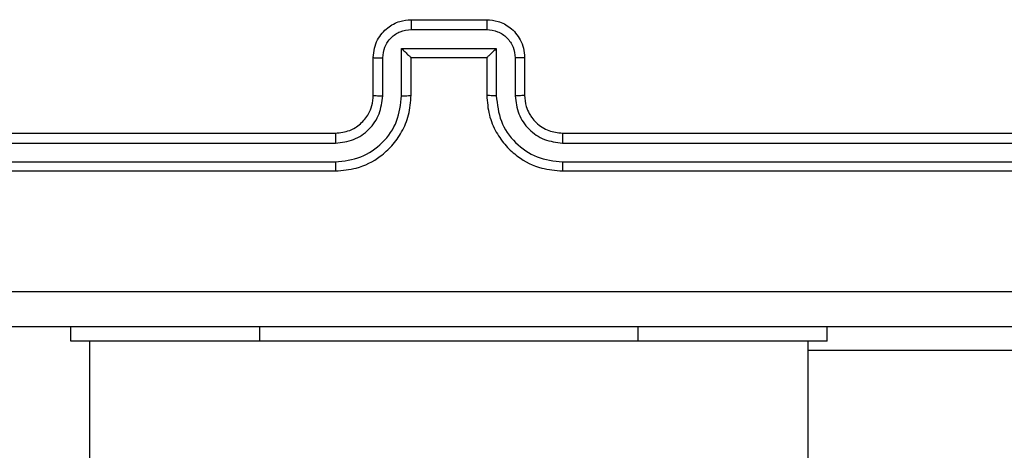
# Model space of a CAD drawing. Units: millimetres. Extents: x -4837 to 388842, y -3372 to 7152.
# Drawn here: x -589 to -537, y 2829 to 2851 of the extents above; entities that cross this region are included whole.
import ezdxf

# ---------------------------------------------------------------- set-up
doc = ezdxf.new("R2010")
doc.units = ezdxf.units.MM
doc.layers.add('Toestel 2D', color=7, linetype='Continuous', lineweight=20)

# ---------------------------------------------------------------- blocks, each defined once
blk = doc.blocks.new('wd1463')
at = {"color": 7, "linetype": 'Continuous', "lineweight": 25}
for p, q in [((-646.8511, -178.0695), (-646.8511, -242.2695)), ((-643.0511, -242.2695), (-643.0511, -178.0695)), ((-646.9511, -242.2695), (-646.9511, -242.3445)), ((-646.9511, -242.2695), (-645.9511, -242.2695)), ((-645.9511, -242.2695), (-643.9511, -242.2695)), ((-643.9511, -242.2695), (-642.9511, -242.2695)), ((-642.9511, -242.2695), (-642.9511, -242.3445)), ((-645.5511, -243.1695), (-648.5511, -243.1695)), ((-641.3511, -243.1695), (-644.3511, -243.1695)), ((-645.5515, -243.2169), (-648.5535, -243.2169)), ((-641.3488, -243.2169), (-644.3507, -243.2169)), ((-645.5515, -243.317), (-648.5535, -243.3169)), ((-641.3488, -243.3169), (-644.3507, -243.317)), ((-645.5511, -243.3695), (-648.5511, -243.3695)), ((-641.3511, -243.3695), (-644.3511, -243.3695)), ((-645.3511, -243.7695), (-645.3511, -243.5695)), ((-645.3013, -243.7673), (-645.3013, -243.5672)), ((-645.2013, -243.8173), (-645.2013, -243.5672)), ((-645.1511, -243.7695), (-645.1511, -243.5695)), ((-644.7511, -243.5695), (-644.7511, -243.7695)), ((-644.701, -243.5672), (-644.701, -243.8173)), ((-644.6009, -243.5672), (-644.6009, -243.7673)), ((-644.5511, -243.5695), (-644.5511, -243.7695)), ((-645.1511, -243.7695), (-645.1512, -243.7695)), ((-644.7511, -243.7695), (-645.1511, -243.7695)), ((-644.7511, -243.7695), (-644.7511, -243.7695)), ((-644.701, -243.8173), (-645.2013, -243.8173)), ((-644.751, -243.9174), (-645.1513, -243.9174)), ((-644.7511, -243.9695), (-645.1511, -243.9695))]:
    blk.add_line(p, q, dxfattribs=at)
at = {"color": 8, "linetype": 'Continuous', "lineweight": 25}
for p, q in [((-649.0511, -242.2195), (-646.8511, -242.2195)), ((-645.9511, -242.2695), (-645.9511, -242.3445)), ((-643.9511, -242.2695), (-643.9511, -242.3445))]:
    blk.add_line(p, q, dxfattribs=at)
at = {"color": 7, "linetype": 'Continuous', "lineweight": 25}
for points, knots in [([(-648.9761, -242.3445), (-648.0822, -242.3445), (-646.2939, -242.3445), (-643.6083, -242.3445), (-641.8201, -242.3445), (-640.9261, -242.3445)], [0, 0, 0, 0, 0.333296, 0.666701, 1, 1, 1, 1]), ([(-640.9154, -242.5322), (-641.8118, -242.5322), (-643.6047, -242.5323), (-646.2975, -242.5323), (-648.0904, -242.5322), (-648.9868, -242.5322)], [0, 0, 0, 0, 0.333336, 0.666664, 1, 1, 1, 1]), ([(-645.5515, -243.2169), (-645.5515, -243.2106), (-645.5515, -243.1981), (-645.5514, -243.1824), (-645.5513, -243.1717), (-645.5512, -243.1702), (-645.5511, -243.1695)], [0, 0, 0, 0, 0.250147, 0.5, 0.749853, 1, 1, 1, 1]), ([(-645.1511, -243.5695), (-645.1538, -243.5343), (-645.159, -243.4666), (-645.1974, -243.3753), (-645.2499, -243.3015), (-645.3278, -243.2315), (-645.4301, -243.1793), (-645.5142, -243.1725), (-645.5511, -243.1695)], [0, 0, 0, 0, 0.167928, 0.323661, 0.467185, 0.598489, 0.82351, 1, 1, 1, 1]), ([(-644.3511, -243.1695), (-644.3883, -243.1725), (-644.4727, -243.1794), (-644.5751, -243.2319), (-644.6529, -243.3022), (-644.7051, -243.3759), (-644.7433, -243.4669), (-644.7485, -243.5345), (-644.7511, -243.5695)], [0, 0, 0, 0, 0.177609, 0.403002, 0.534212, 0.677457, 0.832724, 1, 1, 1, 1]), ([(-644.3507, -243.2169), (-644.3507, -243.2106), (-644.3508, -243.1981), (-644.3508, -243.1824), (-644.351, -243.1717), (-644.3511, -243.1702), (-644.3511, -243.1695)], [0, 0, 0, 0, 0.25015, 0.5, 0.74985, 1, 1, 1, 1]), ([(-645.2013, -243.5672), (-645.2066, -243.5213), (-645.2173, -243.4296), (-645.298, -243.3137), (-645.4141, -243.2337), (-645.5057, -243.2225), (-645.5515, -243.2169)], [0, 0, 0, 0, 0.2504545, 0.5001452, 0.7500945, 1, 1, 1, 1]), ([(-644.3507, -243.2169), (-644.3965, -243.2225), (-644.4881, -243.2337), (-644.6042, -243.3137), (-644.685, -243.4296), (-644.6956, -243.5213), (-644.701, -243.5672)], [0, 0, 0, 0, 0.2499037, 0.4998481, 0.7495409, 1, 1, 1, 1]), ([(-645.3013, -243.5672), (-645.3052, -243.5344), (-645.3128, -243.4689), (-645.3705, -243.3862), (-645.4534, -243.329), (-645.5188, -243.321), (-645.5515, -243.317)], [0, 0, 0, 0, 0.250454, 0.500149, 0.750098, 1, 1, 1, 1]), ([(-645.5511, -243.3695), (-645.5511, -243.3693), (-645.5512, -243.3688), (-645.5513, -243.3656), (-645.5513, -243.3608), (-645.5514, -243.3542), (-645.5515, -243.3461), (-645.5515, -243.337), (-645.5515, -243.3271), (-645.5515, -243.3204), (-645.5515, -243.317)], [0, 0, 0, 0, 0.125044, 0.250192, 0.375253, 0.5, 0.624747, 0.749808, 0.874956, 1, 1, 1, 1]), ([(-644.3507, -243.317), (-644.3836, -243.3208), (-644.4491, -243.3284), (-644.5318, -243.3862), (-644.589, -243.4691), (-644.5969, -243.5345), (-644.6009, -243.5672)], [0, 0, 0, 0, 0.2504328, 0.500125, 0.750064, 1, 1, 1, 1]), ([(-644.3511, -243.3695), (-644.3511, -243.3693), (-644.351, -243.3688), (-644.351, -243.3656), (-644.3509, -243.3608), (-644.3508, -243.3542), (-644.3508, -243.3461), (-644.3508, -243.337), (-644.3507, -243.3271), (-644.3507, -243.3204), (-644.3507, -243.317)], [0, 0, 0, 0, 0.1250439, 0.250195, 0.3752568, 0.5, 0.6247432, 0.749805, 0.8749561, 1, 1, 1, 1]), ([(-645.3511, -243.5695), (-645.3528, -243.5497), (-645.3556, -243.5161), (-645.3723, -243.4781), (-645.3838, -243.4596), (-645.3887, -243.4528), (-645.3891, -243.4522), (-645.3893, -243.4519), (-645.3893, -243.4519), (-645.3893, -243.4519), (-645.3893, -243.4519), (-645.3961, -243.4426), (-645.4128, -243.4234), (-645.4432, -243.3996), (-645.4892, -243.3758), (-645.5267, -243.372), (-645.5511, -243.3695)], [0, 0, 0, 0, 0.189211, 0.320293, 0.392972, 0.397941, 0.400083, 0.400334, 0.400459, 0.400474, 0.400482, 0.400485, 0.51069, 0.642687, 0.768395, 1, 1, 1, 1]), ([(-644.3511, -243.3695), (-644.3768, -243.3723), (-644.4248, -243.3777), (-644.4859, -243.4168), (-644.5244, -243.4645), (-644.547, -243.5172), (-644.5497, -243.5511), (-644.5511, -243.5695)], [0, 0, 0, 0, 0.244434, 0.457338, 0.675442, 0.824543, 1, 1, 1, 1]), ([(-645.3511, -243.5695), (-645.3503, -243.5692), (-645.3488, -243.5686), (-645.3374, -243.5678), (-645.3209, -243.5673), (-645.3079, -243.5672), (-645.3013, -243.5672)], [0, 0, 0, 0, 0.250168, 0.5, 0.749832, 1, 1, 1, 1]), ([(-645.2013, -243.5672), (-645.1947, -243.5672), (-645.1816, -243.5673), (-645.165, -243.5678), (-645.1535, -243.5686), (-645.1519, -243.5692), (-645.1511, -243.5695)], [0, 0, 0, 0, 0.250171, 0.5, 0.749829, 1, 1, 1, 1]), ([(-644.701, -243.5672), (-644.7075, -243.5672), (-644.7206, -243.5673), (-644.7373, -243.5678), (-644.7488, -243.5686), (-644.7503, -243.5692), (-644.7511, -243.5695)], [0, 0, 0, 0, 0.250173, 0.5, 0.749827, 1, 1, 1, 1]), ([(-644.5511, -243.5695), (-644.5519, -243.5692), (-644.5534, -243.5686), (-644.5648, -243.5678), (-644.5813, -243.5673), (-644.5944, -243.5672), (-644.6009, -243.5672)], [0, 0, 0, 0, 0.250169, 0.5, 0.749831, 1, 1, 1, 1]), ([(-645.3511, -243.7695), (-645.3502, -243.7692), (-645.3482, -243.7685), (-645.335, -243.7678), (-645.3186, -243.7674), (-645.3071, -243.7673), (-645.3013, -243.7673)], [0, 0, 0, 0, 0.279845, 0.55908, 0.779488, 1, 1, 1, 1]), ([(-645.1511, -243.9695), (-645.1713, -243.9677), (-645.2155, -243.9638), (-645.2678, -243.9351), (-645.3056, -243.8989), (-645.3301, -243.8623), (-645.3476, -243.8183), (-645.3499, -243.7861), (-645.3511, -243.7695)], [0, 0, 0, 0, 0.192248, 0.422509, 0.552507, 0.692093, 0.841259, 1, 1, 1, 1]), ([(-645.1513, -243.9174), (-645.1709, -243.915), (-645.2101, -243.9102), (-645.2599, -243.8759), (-645.2945, -243.8263), (-645.2991, -243.787), (-645.3013, -243.7673)], [0, 0, 0, 0, 0.249903, 0.499849, 0.749544, 1, 1, 1, 1]), ([(-645.2013, -243.8173), (-645.1958, -243.8118), (-645.1847, -243.8008), (-645.1713, -243.7877), (-645.1618, -243.7787), (-645.1561, -243.7735), (-645.1523, -243.7701), (-645.1515, -243.7697), (-645.1512, -243.7695)], [0, 0, 0, 0, 0.251476, 0.502491, 0.646471, 0.77567, 0.892481, 1, 1, 1, 1]), ([(-644.5511, -243.7695), (-644.5523, -243.786), (-644.5546, -243.8182), (-644.572, -243.862), (-644.5964, -243.8986), (-644.6341, -243.9349), (-644.6865, -243.9637), (-644.7309, -243.9677), (-644.7511, -243.9695)], [0, 0, 0, 0, 0.158211, 0.307, 0.446359, 0.576282, 0.806845, 1, 1, 1, 1]), ([(-644.701, -243.8173), (-644.7065, -243.8118), (-644.7175, -243.8009), (-644.731, -243.7878), (-644.7404, -243.7787), (-644.7461, -243.7734), (-644.7499, -243.7701), (-644.7507, -243.7697), (-644.7511, -243.7695)], [0, 0, 0, 0, 0.25147, 0.502487, 0.646497, 0.775725, 0.892512, 1, 1, 1, 1]), ([(-644.6009, -243.7673), (-644.6032, -243.787), (-644.6077, -243.8263), (-644.6424, -243.8759), (-644.6921, -243.9102), (-644.7314, -243.915), (-644.751, -243.9174)], [0, 0, 0, 0, 0.250457, 0.500151, 0.750096, 1, 1, 1, 1]), ([(-644.5511, -243.7695), (-644.5521, -243.7692), (-644.554, -243.7685), (-644.5672, -243.7678), (-644.5837, -243.7674), (-644.5952, -243.7673), (-644.6009, -243.7673)], [0, 0, 0, 0, 0.2798456, 0.5590791, 0.7794878, 1, 1, 1, 1]), ([(-645.1511, -243.9695), (-645.1511, -243.9693), (-645.1511, -243.9689), (-645.1512, -243.9657), (-645.1512, -243.9609), (-645.1512, -243.9543), (-645.1512, -243.9463), (-645.1512, -243.9373), (-645.1513, -243.9275), (-645.1513, -243.9208), (-645.1513, -243.9174)], [0, 0, 0, 0, 0.125043, 0.250192, 0.375253, 0.5, 0.624747, 0.749808, 0.874957, 1, 1, 1, 1]), ([(-644.7511, -243.9695), (-644.7511, -243.9693), (-644.7511, -243.9689), (-644.7511, -243.9657), (-644.751, -243.9609), (-644.751, -243.9543), (-644.751, -243.9463), (-644.751, -243.9373), (-644.751, -243.9275), (-644.751, -243.9208), (-644.751, -243.9174)], [0, 0, 0, 0, 0.125043, 0.250193, 0.375254, 0.5, 0.624746, 0.749807, 0.874957, 1, 1, 1, 1])]:
    blk.add_open_spline(points, degree=3, knots=knots, dxfattribs=at)
blk = doc.blocks.new('VPL-05-WD1463')
at = {"layer": 'Toestel 2D', "xscale": 10, "yscale": 10, "zscale": 10, "rotation": 180}
blk.add_blockref('wd1463', (-7016.148, 411.67), dxfattribs=at)

msp = doc.modelspace()

# ---------------------------------------------------------------- block references
msp.add_blockref('VPL-05-WD1463', (0, 0))

doc.saveas('drawing.dxf')
